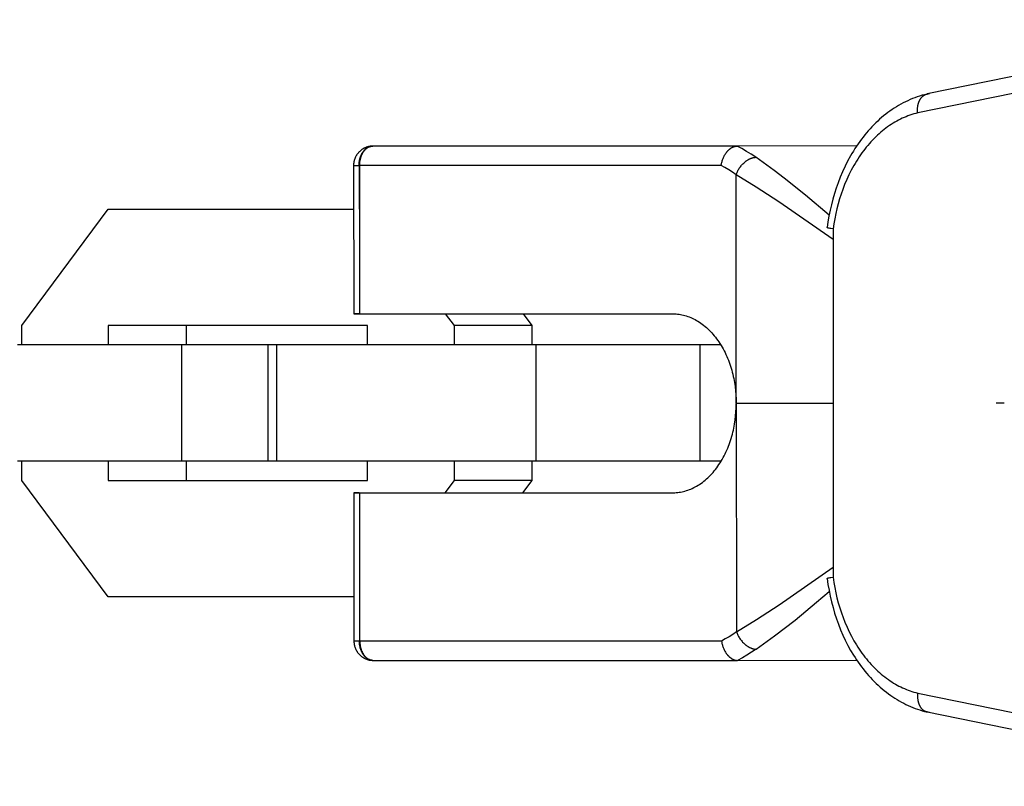
# Model space of a CAD drawing. Units: millimetres. Extents: x -2580 to 2580, y -3140 to 3140.
# Drawn here: x 2278 to 2329, y -20 to 20 of the extents above; entities that cross this region are included whole.
import ezdxf

# ---------------------------------------------------------------- set-up
doc = ezdxf.new("R2010")
doc.units = ezdxf.units.MM
doc.layers.add('ORG1401AY 2D', color=7, linetype='Continuous', true_color=0x000000)

msp = doc.modelspace()

# ---------------------------------------------------------------- linework, layer by layer
at = {"layer": 'ORG1401AY 2D', "color": 18, "lineweight": -3, "true_color": 0x000000}
for points in [[(2343.665, 19.778), (2324.879, 15.944)], [(2343.169, 18.798), (2324.39, 14.965)], [(2324.866, 15.941), (2324.74, 15.909), (2324.615, 15.875), (2324.49, 15.837), (2324.366, 15.796), (2324.243, 15.751), (2324.121, 15.704), (2324, 15.653), (2323.879, 15.599), (2323.76, 15.542), (2323.642, 15.482), (2323.524, 15.42), (2323.408, 15.354), (2323.293, 15.285), (2323.18, 15.213), (2323.067, 15.138), (2322.956, 15.061), (2322.848, 14.981), (2322.741, 14.899), (2322.635, 14.814), (2322.531, 14.727), (2322.428, 14.637), (2322.327, 14.545), (2322.227, 14.45), (2322.129, 14.352), (2322.032, 14.253), (2321.937, 14.151), (2321.843, 14.046), (2321.751, 13.939), (2321.661, 13.83), (2321.572, 13.719), (2321.485, 13.606), (2321.4, 13.491), (2321.316, 13.372), (2321.233, 13.25), (2321.152, 13.127), (2321.073, 13.002), (2320.996, 12.875), (2320.921, 12.746), (2320.777, 12.482), (2320.64, 12.212), (2320.512, 11.935), (2320.392, 11.651), (2320.28, 11.362), (2320.183, 11.086), (2320.093, 10.805), (2320.011, 10.521), (2319.937, 10.233), (2319.871, 9.941), (2319.812, 9.647), (2319.761, 9.35), (2319.718, 9.051)], [(2324.39, 14.965), (2324.386, 15.005), (2324.384, 15.045), (2324.382, 15.085), (2324.381, 15.125), (2324.382, 15.166), (2324.384, 15.207), (2324.387, 15.248), (2324.392, 15.288), (2324.395, 15.309), (2324.398, 15.329), (2324.402, 15.35), (2324.406, 15.37), (2324.41, 15.39), (2324.414, 15.41), (2324.419, 15.429), (2324.425, 15.448), (2324.43, 15.468), (2324.436, 15.487), (2324.443, 15.506), (2324.45, 15.525), (2324.457, 15.543), (2324.464, 15.561), (2324.472, 15.579), (2324.48, 15.597), (2324.488, 15.614), (2324.497, 15.631), (2324.506, 15.648), (2324.515, 15.664), (2324.525, 15.68), (2324.535, 15.695), (2324.545, 15.71), (2324.556, 15.725), (2324.567, 15.739), (2324.578, 15.753), (2324.589, 15.766), (2324.6, 15.779), (2324.612, 15.792), (2324.624, 15.804), (2324.636, 15.816), (2324.649, 15.827), (2324.661, 15.838), (2324.674, 15.848), (2324.687, 15.857), (2324.7, 15.867), (2324.713, 15.875), (2324.726, 15.884), (2324.74, 15.892), (2324.754, 15.899), (2324.767, 15.906), (2324.781, 15.912), (2324.794, 15.918), (2324.808, 15.923), (2324.822, 15.928), (2324.836, 15.933), (2324.85, 15.937), (2324.866, 15.941)], [(2324.975, 15.953), (2324.858, 15.924), (2324.739, 15.891)], [(2324.866, 15.941), (2324.879, 15.944)], [(2324.39, 14.965), (2324.29, 14.94), (2324.189, 14.912), (2324.089, 14.882), (2323.989, 14.848), (2323.89, 14.812), (2323.792, 14.774), (2323.694, 14.733), (2323.596, 14.689), (2323.499, 14.643), (2323.403, 14.594), (2323.307, 14.542), (2323.213, 14.488), (2323.118, 14.432), (2323.025, 14.373), (2322.933, 14.311), (2322.841, 14.247), (2322.75, 14.18), (2322.66, 14.111), (2322.571, 14.04), (2322.483, 13.966), (2322.395, 13.889), (2322.309, 13.811), (2322.224, 13.73), (2322.14, 13.647), (2322.058, 13.562), (2321.976, 13.474), (2321.896, 13.384), (2321.817, 13.292), (2321.739, 13.199), (2321.663, 13.103), (2321.587, 13.005), (2321.514, 12.905), (2321.44, 12.8), (2321.367, 12.694), (2321.296, 12.585), (2321.226, 12.475), (2321.158, 12.362), (2321.092, 12.248), (2320.964, 12.015), (2320.843, 11.774), (2320.729, 11.527), (2320.621, 11.275), (2320.521, 11.016), (2320.436, 10.774), (2320.357, 10.528), (2320.285, 10.278), (2320.219, 10.025), (2320.16, 9.769), (2320.107, 9.51), (2320.061, 9.248), (2320.021, 8.984)], [(2296.274, 13.255), (2296.25, 13.255), (2296.227, 13.254), (2296.203, 13.253), (2296.179, 13.251), (2296.156, 13.248), (2296.132, 13.245), (2296.109, 13.241), (2296.085, 13.237), (2296.062, 13.232), (2296.039, 13.227), (2296.016, 13.221), (2295.993, 13.215), (2295.97, 13.208), (2295.948, 13.2), (2295.925, 13.192), (2295.903, 13.183), (2295.88, 13.174), (2295.858, 13.164), (2295.835, 13.153), (2295.813, 13.142), (2295.791, 13.13), (2295.77, 13.118), (2295.749, 13.105), (2295.728, 13.092), (2295.707, 13.078), (2295.687, 13.064), (2295.667, 13.049), (2295.648, 13.033), (2295.629, 13.018), (2295.61, 13.001), (2295.592, 12.985), (2295.574, 12.967), (2295.556, 12.95), (2295.539, 12.932), (2295.523, 12.913), (2295.507, 12.894), (2295.491, 12.875), (2295.476, 12.855), (2295.461, 12.835), (2295.447, 12.815), (2295.434, 12.794), (2295.42, 12.773), (2295.408, 12.752), (2295.396, 12.73), (2295.384, 12.708), (2295.373, 12.686), (2295.363, 12.664), (2295.353, 12.641), (2295.344, 12.618), (2295.335, 12.595), (2295.327, 12.571), (2295.319, 12.548), (2295.312, 12.524), (2295.306, 12.5), (2295.3, 12.476), (2295.295, 12.452), (2295.291, 12.427), (2295.287, 12.403), (2295.283, 12.378), (2295.281, 12.354), (2295.279, 12.329), (2295.277, 12.304), (2295.276, 12.279), (2295.276, 12.255)], [(2295.558, 12.255), (2295.559, 12.3), (2295.561, 12.345), (2295.565, 12.391), (2295.57, 12.437), (2295.577, 12.484), (2295.581, 12.507), (2295.586, 12.53), (2295.591, 12.554), (2295.596, 12.577), (2295.602, 12.6), (2295.608, 12.623), (2295.615, 12.646), (2295.622, 12.669), (2295.63, 12.692), (2295.638, 12.714), (2295.647, 12.737), (2295.656, 12.759), (2295.665, 12.781), (2295.675, 12.802), (2295.685, 12.823), (2295.696, 12.844), (2295.707, 12.865), (2295.718, 12.885), (2295.73, 12.905), (2295.742, 12.924), (2295.755, 12.943), (2295.768, 12.962), (2295.781, 12.98), (2295.795, 12.998), (2295.808, 13.015), (2295.823, 13.031), (2295.837, 13.047), (2295.852, 13.063), (2295.867, 13.078), (2295.882, 13.092), (2295.898, 13.106), (2295.913, 13.119), (2295.929, 13.131), (2295.945, 13.143), (2295.961, 13.155), (2295.977, 13.165), (2295.994, 13.175), (2296.01, 13.185), (2296.027, 13.194), (2296.044, 13.202), (2296.06, 13.209), (2296.077, 13.216), (2296.094, 13.223), (2296.11, 13.229), (2296.127, 13.234), (2296.144, 13.238), (2296.16, 13.242), (2296.177, 13.246), (2296.193, 13.249), (2296.21, 13.251), (2296.226, 13.253), (2296.242, 13.254), (2296.258, 13.255), (2296.274, 13.255)], [(2296.275, 13.255), (2296.26, 13.255), (2296.244, 13.254), (2296.228, 13.253), (2296.212, 13.251), (2296.196, 13.249), (2296.18, 13.246), (2296.164, 13.242), (2296.148, 13.238), (2296.132, 13.234), (2296.116, 13.229), (2296.1, 13.223), (2296.083, 13.216), (2296.067, 13.209), (2296.051, 13.202), (2296.035, 13.194), (2296.019, 13.185), (2296.003, 13.175), (2295.987, 13.165), (2295.971, 13.154), (2295.955, 13.143), (2295.94, 13.131), (2295.924, 13.119), (2295.909, 13.105), (2295.894, 13.092), (2295.879, 13.077), (2295.864, 13.062), (2295.85, 13.047), (2295.836, 13.031), (2295.822, 13.014), (2295.809, 12.997), (2295.795, 12.98), (2295.783, 12.962), (2295.77, 12.943), (2295.758, 12.924), (2295.746, 12.905), (2295.734, 12.885), (2295.723, 12.865), (2295.713, 12.844), (2295.702, 12.823), (2295.692, 12.802), (2295.683, 12.78), (2295.674, 12.758), (2295.665, 12.736), (2295.657, 12.714), (2295.649, 12.691), (2295.641, 12.668), (2295.634, 12.645), (2295.628, 12.622), (2295.622, 12.599), (2295.616, 12.576), (2295.611, 12.553), (2295.606, 12.529), (2295.597, 12.483), (2295.591, 12.436), (2295.585, 12.39), (2295.582, 12.344), (2295.58, 12.299), (2295.579, 12.254)], [(2315.078, 13.255), (2296.275, 13.255)], [(2314.25, 12.254), (2314.256, 12.295), (2314.263, 12.335), (2314.271, 12.375), (2314.28, 12.416), (2314.292, 12.458), (2314.304, 12.499), (2314.317, 12.54), (2314.332, 12.581), (2314.348, 12.623), (2314.365, 12.664), (2314.384, 12.704), (2314.404, 12.743), (2314.425, 12.783), (2314.447, 12.821), (2314.471, 12.858), (2314.483, 12.876), (2314.495, 12.894), (2314.508, 12.911), (2314.521, 12.928), (2314.534, 12.945), (2314.547, 12.962), (2314.561, 12.978), (2314.575, 12.993), (2314.589, 13.009), (2314.603, 13.024), (2314.617, 13.038), (2314.631, 13.052), (2314.646, 13.066), (2314.661, 13.079), (2314.675, 13.091), (2314.69, 13.104), (2314.706, 13.116), (2314.721, 13.127), (2314.736, 13.138), (2314.751, 13.148), (2314.766, 13.158), (2314.781, 13.167), (2314.797, 13.176), (2314.812, 13.184), (2314.828, 13.192), (2314.843, 13.2), (2314.858, 13.207), (2314.873, 13.213), (2314.888, 13.219), (2314.903, 13.225), (2314.919, 13.23), (2314.934, 13.234), (2314.949, 13.238), (2314.964, 13.242), (2314.978, 13.245), (2314.993, 13.248), (2315.007, 13.25), (2315.021, 13.252), (2315.036, 13.253), (2315.05, 13.254), (2315.064, 13.255), (2315.078, 13.255)], [(2321.243, 13.265), (2315.078, 13.255)], [(2316.033, 12.676), (2315.799, 12.834), (2315.561, 12.983), (2315.321, 13.124), (2315.078, 13.255)], [(2295.276, 12.255), (2295.276, 12.255), (2295.276, 12.255), (2295.276, 12.255), (2295.276, 12.255), (2295.277, 12.255), (2295.281, 12.254), (2295.295, 12.254), (2295.355, 12.254), (2295.579, 12.254)], [(2295.276, 12.255), (2295.282, 4.605)], [(2295.558, 12.255), (2295.56, 9.994)], [(2314.25, 12.254), (2295.579, 12.254)], [(2295.579, 12.254), (2295.585, 4.605)], [(2315.017, 11.78), (2314.828, 11.908), (2314.637, 12.029), (2314.444, 12.145), (2314.25, 12.254)], [(2315.017, 11.78), (2315.032, 11.82), (2315.049, 11.86), (2315.067, 11.901), (2315.087, 11.943), (2315.109, 11.985), (2315.132, 12.026), (2315.157, 12.068), (2315.184, 12.11), (2315.212, 12.151), (2315.242, 12.191), (2315.273, 12.231), (2315.306, 12.27), (2315.339, 12.308), (2315.374, 12.344), (2315.41, 12.38), (2315.447, 12.413), (2315.466, 12.429), (2315.485, 12.445), (2315.504, 12.46), (2315.523, 12.475), (2315.542, 12.49), (2315.561, 12.503), (2315.581, 12.517), (2315.6, 12.53), (2315.619, 12.542), (2315.639, 12.554), (2315.658, 12.565), (2315.678, 12.576), (2315.697, 12.586), (2315.716, 12.595), (2315.735, 12.604), (2315.754, 12.613), (2315.773, 12.621), (2315.792, 12.628), (2315.811, 12.635), (2315.829, 12.641), (2315.848, 12.647), (2315.866, 12.652), (2315.884, 12.657), (2315.901, 12.661), (2315.919, 12.665), (2315.936, 12.668), (2315.953, 12.67), (2315.969, 12.672), (2315.986, 12.674), (2316.002, 12.675), (2316.018, 12.676), (2316.033, 12.676)], [(2319.821, 9.695), (2318.6, 10.724), (2317.499, 11.601), (2316.984, 11.992), (2316.033, 12.676)], [(2320.021, 8.431), (2317.226, 10.386), (2316.056, 11.144), (2315.017, 11.78)], [(2315.026, 0.013), (2315.017, 11.78)], [(2278.157, 3.994), (2282.617, 9.994)], [(2282.617, 9.994), (2295.278, 9.994)], [(2320.021, 8.984), (2319.915, 8.999), (2319.867, 9.007), (2319.825, 9.015), (2319.789, 9.022), (2319.773, 9.026), (2319.76, 9.03), (2319.753, 9.031), (2319.748, 9.033), (2319.742, 9.035), (2319.738, 9.037), (2319.735, 9.037), (2319.733, 9.038), (2319.731, 9.039), (2319.73, 9.04), (2319.728, 9.041), (2319.726, 9.042), (2319.726, 9.042), (2319.725, 9.042), (2319.724, 9.043), (2319.724, 9.043), (2319.723, 9.044), (2319.722, 9.044), (2319.722, 9.044), (2319.722, 9.045), (2319.721, 9.045), (2319.721, 9.045), (2319.721, 9.045), (2319.721, 9.046), (2319.72, 9.046), (2319.72, 9.046), (2319.72, 9.046), (2319.72, 9.047), (2319.719, 9.047), (2319.719, 9.047), (2319.719, 9.047), (2319.719, 9.047), (2319.719, 9.048), (2319.719, 9.048), (2319.719, 9.048), (2319.719, 9.048), (2319.719, 9.048), (2319.719, 9.048), (2319.719, 9.048), (2319.718, 9.048), (2319.718, 9.048), (2319.718, 9.049), (2319.718, 9.049), (2319.718, 9.049), (2319.718, 9.049), (2319.718, 9.049), (2319.718, 9.049), (2319.718, 9.049), (2319.718, 9.049), (2319.718, 9.049), (2319.718, 9.05), (2319.718, 9.05), (2319.718, 9.05), (2319.718, 9.05), (2319.718, 9.05), (2319.718, 9.05), (2319.718, 9.05), (2319.718, 9.05), (2319.718, 9.051), (2319.718, 9.051), (2319.718, 9.051)], [(2320.021, 8.984), (2320.021, -8.988)], [(2295.282, 4.605), (2295.282, 4.605), (2295.282, 4.605), (2295.282, 4.605), (2295.282, 4.605), (2295.283, 4.605), (2295.287, 4.606), (2295.302, 4.606), (2295.361, 4.606), (2295.564, 4.606)], [(2295.585, 4.605), (2295.367, 4.605), (2295.304, 4.605), (2295.287, 4.605), (2295.283, 4.605), (2295.282, 4.605), (2295.282, 4.605), (2295.282, 4.605), (2295.282, 4.605), (2295.282, 4.605)], [(2295.585, 4.605), (2311.78, 4.605)], [(2300.011, 4.605), (2300.46, 4.002)], [(2304.024, 4.605), (2304.473, 4.002)], [(2311.78, 4.605), (2311.853, 4.602), (2311.926, 4.597), (2311.999, 4.589), (2312.073, 4.579), (2312.148, 4.567), (2312.222, 4.552), (2312.297, 4.535), (2312.373, 4.515), (2312.448, 4.492), (2312.524, 4.467), (2312.6, 4.439), (2312.675, 4.408), (2312.751, 4.375), (2312.826, 4.339), (2312.902, 4.3), (2312.977, 4.259), (2313.051, 4.215), (2313.125, 4.168), (2313.199, 4.118), (2313.272, 4.065), (2313.344, 4.01), (2313.416, 3.952), (2313.486, 3.891), (2313.556, 3.828), (2313.625, 3.762), (2313.693, 3.694), (2313.759, 3.623), (2313.825, 3.549), (2313.889, 3.473), (2313.952, 3.395), (2314.013, 3.315), (2314.073, 3.232), (2314.131, 3.148), (2314.188, 3.061), (2314.243, 2.972), (2314.297, 2.882), (2314.349, 2.79), (2314.399, 2.696), (2314.447, 2.6), (2314.493, 2.503), (2314.538, 2.405), (2314.58, 2.306), (2314.621, 2.205), (2314.66, 2.104), (2314.696, 2.001), (2314.731, 1.898), (2314.764, 1.793), (2314.795, 1.689), (2314.823, 1.584), (2314.85, 1.478), (2314.875, 1.372), (2314.898, 1.266), (2314.919, 1.16), (2314.938, 1.054), (2314.97, 0.842), (2314.995, 0.631), (2315.012, 0.423), (2315.023, 0.216), (2315.026, 0.013)], [(2278.157, 3), (2278.157, 3.994)], [(2282.617, 3.994), (2282.617, 3)], [(2295.999, 3.994), (2282.617, 3.994)], [(2286.63, 3.994), (2286.63, 3)], [(2295.999, 3), (2295.999, 3.994)], [(2304.473, 4.002), (2300.46, 4.002)], [(2300.46, 4.002), (2300.46, 3)], [(2304.473, 4.002), (2304.473, 3)], [(2286.408, 3), (2277.933, 3)], [(2286.408, -3), (2286.408, 3)], [(2290.866, 3), (2286.408, 3)], [(2290.866, -3), (2290.866, 3)], [(2291.314, 3), (2290.866, 3)], [(2291.314, -3), (2291.314, 3)], [(2304.697, 3), (2291.314, 3)], [(2304.697, -3), (2304.697, 3)], [(2313.172, 3), (2304.697, 3)], [(2313.172, -3), (2313.172, 3)], [(2314.227, 3), (2313.172, 3)], [(2315.026, -0.016), (2315.026, 0.013)], [(2311.787, -4.636), (2311.86, -4.633), (2311.933, -4.628), (2312.006, -4.62), (2312.08, -4.61), (2312.155, -4.598), (2312.229, -4.583), (2312.304, -4.566), (2312.38, -4.546), (2312.455, -4.523), (2312.531, -4.498), (2312.607, -4.47), (2312.682, -4.44), (2312.758, -4.406), (2312.833, -4.37), (2312.908, -4.332), (2312.983, -4.29), (2313.058, -4.246), (2313.132, -4.199), (2313.205, -4.149), (2313.278, -4.096), (2313.35, -4.041), (2313.422, -3.983), (2313.492, -3.923), (2313.562, -3.859), (2313.631, -3.793), (2313.698, -3.725), (2313.765, -3.654), (2313.83, -3.581), (2313.894, -3.505), (2313.957, -3.427), (2314.018, -3.346), (2314.078, -3.264), (2314.136, -3.179), (2314.193, -3.092), (2314.248, -3.004), (2314.301, -2.913), (2314.353, -2.821), (2314.403, -2.727), (2314.451, -2.632), (2314.497, -2.535), (2314.542, -2.436), (2314.584, -2.337), (2314.624, -2.236), (2314.663, -2.135), (2314.7, -2.032), (2314.734, -1.929), (2314.767, -1.825), (2314.797, -1.72), (2314.826, -1.615), (2314.853, -1.509), (2314.877, -1.403), (2314.9, -1.297), (2314.921, -1.191), (2314.939, -1.085), (2314.971, -0.873), (2314.996, -0.663), (2315.013, -0.454), (2315.023, -0.248), (2315.026, -0.044)], [(2315.026, -0.016), (2320.022, -0.013)], [(2315.026, -0.016), (2315.026, -0.044)], [(2315.026, -0.044), (2315.035, -11.811)], [(2328.435, 0), (2328.448, 0)], [(2328.448, 0), (2328.861, 0)], [(2286.408, -3), (2277.933, -3)], [(2278.157, -4.006), (2278.157, -3)], [(2282.617, -3), (2282.617, -4.006)], [(2290.866, -3), (2286.408, -3)], [(2286.63, -3), (2286.63, -4.006)], [(2291.314, -3), (2290.866, -3)], [(2304.697, -3), (2291.314, -3)], [(2295.999, -4.006), (2295.999, -3)], [(2300.46, -3), (2300.46, -4.002)], [(2304.473, -3), (2304.473, -4.002)], [(2313.172, -3), (2304.697, -3)], [(2314.25, -3), (2313.172, -3)], [(2282.618, -10.006), (2278.157, -4.006)], [(2282.617, -4.006), (2295.999, -4.006)], [(2300.46, -4.002), (2299.989, -4.636)], [(2304.473, -4.002), (2300.46, -4.002)], [(2304.473, -4.002), (2304.002, -4.636)], [(2295.571, -4.635), (2295.368, -4.636), (2295.309, -4.636), (2295.294, -4.636), (2295.29, -4.636), (2295.289, -4.636), (2295.289, -4.636), (2295.289, -4.636), (2295.289, -4.636), (2295.289, -4.636)], [(2295.289, -4.636), (2295.289, -4.636), (2295.289, -4.636), (2295.289, -4.636), (2295.289, -4.636), (2295.29, -4.636), (2295.294, -4.636), (2295.311, -4.636), (2295.374, -4.636), (2295.592, -4.636)], [(2295.289, -4.636), (2295.295, -12.285)], [(2295.598, -12.285), (2295.592, -4.636)], [(2295.592, -4.636), (2311.787, -4.636)], [(2315.035, -11.811), (2316.074, -11.175), (2317.242, -10.416), (2320.022, -8.467)], [(2319.718, -9.054), (2319.718, -9.053), (2319.718, -9.053), (2319.718, -9.053), (2319.718, -9.053), (2319.718, -9.053), (2319.718, -9.053), (2319.718, -9.053), (2319.718, -9.053), (2319.718, -9.053), (2319.718, -9.052), (2319.718, -9.052), (2319.718, -9.052), (2319.718, -9.052), (2319.718, -9.052), (2319.718, -9.052), (2319.718, -9.052), (2319.718, -9.052), (2319.718, -9.052), (2319.718, -9.051), (2319.718, -9.051), (2319.718, -9.051), (2319.719, -9.051), (2319.719, -9.051), (2319.719, -9.051), (2319.719, -9.051), (2319.719, -9.051), (2319.719, -9.05), (2319.719, -9.05), (2319.719, -9.05), (2319.719, -9.05), (2319.719, -9.05), (2319.719, -9.05), (2319.72, -9.049), (2319.72, -9.049), (2319.72, -9.049), (2319.72, -9.049), (2319.721, -9.048), (2319.721, -9.048), (2319.721, -9.048), (2319.721, -9.048), (2319.722, -9.048), (2319.722, -9.047), (2319.722, -9.047), (2319.723, -9.047), (2319.724, -9.046), (2319.724, -9.046), (2319.725, -9.045), (2319.726, -9.045), (2319.726, -9.044), (2319.728, -9.044), (2319.73, -9.043), (2319.731, -9.042), (2319.733, -9.041), (2319.735, -9.04), (2319.738, -9.04), (2319.742, -9.038), (2319.748, -9.036), (2319.753, -9.034), (2319.76, -9.033), (2319.773, -9.029), (2319.789, -9.025), (2319.825, -9.018), (2319.867, -9.01), (2319.915, -9.003), (2320.021, -8.988)], [(2319.718, -9.054), (2319.762, -9.36), (2319.814, -9.665), (2319.875, -9.966), (2319.944, -10.265), (2320.021, -10.56), (2320.106, -10.851), (2320.199, -11.137), (2320.3, -11.419), (2320.411, -11.701), (2320.53, -11.977), (2320.656, -12.246), (2320.79, -12.51), (2320.932, -12.767), (2321.081, -13.017), (2321.158, -13.139), (2321.237, -13.259), (2321.318, -13.377), (2321.4, -13.493), (2321.487, -13.611), (2321.576, -13.727), (2321.667, -13.841), (2321.76, -13.952), (2321.854, -14.062), (2321.95, -14.168), (2322.048, -14.273), (2322.148, -14.374), (2322.249, -14.473), (2322.351, -14.57), (2322.455, -14.664), (2322.561, -14.756), (2322.668, -14.844), (2322.777, -14.93), (2322.887, -15.013), (2322.999, -15.093), (2323.108, -15.168), (2323.218, -15.24), (2323.329, -15.309), (2323.442, -15.375), (2323.556, -15.439), (2323.67, -15.499), (2323.786, -15.557), (2323.902, -15.612), (2324.02, -15.664), (2324.138, -15.713), (2324.258, -15.759), (2324.378, -15.802), (2324.499, -15.842), (2324.62, -15.878), (2324.742, -15.912), (2324.865, -15.943)], [(2320.021, -8.988), (2320.062, -9.258), (2320.109, -9.526), (2320.164, -9.792), (2320.225, -10.054), (2320.294, -10.314), (2320.369, -10.569), (2320.451, -10.821), (2320.54, -11.068), (2320.639, -11.319), (2320.744, -11.565), (2320.857, -11.806), (2320.976, -12.04), (2321.101, -12.267), (2321.233, -12.488), (2321.301, -12.595), (2321.37, -12.701), (2321.441, -12.805), (2321.514, -12.907), (2321.589, -13.01), (2321.666, -13.11), (2321.745, -13.208), (2321.824, -13.304), (2321.906, -13.398), (2321.988, -13.489), (2322.072, -13.579), (2322.157, -13.666), (2322.243, -13.75), (2322.33, -13.833), (2322.418, -13.913), (2322.508, -13.99), (2322.599, -14.065), (2322.69, -14.137), (2322.783, -14.207), (2322.877, -14.275), (2322.966, -14.336), (2323.057, -14.395), (2323.148, -14.452), (2323.24, -14.506), (2323.333, -14.558), (2323.426, -14.608), (2323.521, -14.655), (2323.615, -14.7), (2323.711, -14.742), (2323.806, -14.782), (2323.903, -14.819), (2324, -14.854), (2324.097, -14.886), (2324.194, -14.916), (2324.292, -14.943), (2324.391, -14.968)], [(2295.293, -10.006), (2282.618, -10.006)], [(2316.053, -12.705), (2317.002, -12.021), (2318.06, -11.203), (2319.173, -10.287), (2319.827, -9.729)], [(2315.035, -11.811), (2314.847, -11.939), (2314.656, -12.06), (2314.463, -12.176), (2314.269, -12.285)], [(2315.035, -11.811), (2315.05, -11.851), (2315.067, -11.892), (2315.085, -11.933), (2315.105, -11.974), (2315.127, -12.016), (2315.151, -12.057), (2315.176, -12.099), (2315.202, -12.141), (2315.231, -12.182), (2315.261, -12.222), (2315.292, -12.262), (2315.324, -12.301), (2315.358, -12.339), (2315.393, -12.375), (2315.429, -12.41), (2315.466, -12.444), (2315.485, -12.46), (2315.504, -12.476), (2315.523, -12.491), (2315.542, -12.506), (2315.561, -12.52), (2315.58, -12.534), (2315.6, -12.547), (2315.619, -12.56), (2315.639, -12.572), (2315.658, -12.584), (2315.678, -12.595), (2315.697, -12.606), (2315.716, -12.616), (2315.736, -12.625), (2315.755, -12.634), (2315.774, -12.643), (2315.793, -12.651), (2315.812, -12.658), (2315.83, -12.665), (2315.849, -12.671), (2315.867, -12.677), (2315.885, -12.682), (2315.903, -12.686), (2315.921, -12.69), (2315.938, -12.694), (2315.955, -12.697), (2315.972, -12.7), (2315.989, -12.702), (2316.005, -12.703), (2316.021, -12.704), (2316.037, -12.705), (2316.053, -12.705)], [(2295.598, -12.285), (2295.38, -12.285), (2295.317, -12.285), (2295.3, -12.285), (2295.296, -12.285), (2295.295, -12.285), (2295.295, -12.285), (2295.295, -12.285), (2295.295, -12.285), (2295.295, -12.285)], [(2295.295, -12.285), (2295.295, -12.304), (2295.295, -12.322), (2295.296, -12.341), (2295.297, -12.359), (2295.299, -12.378), (2295.301, -12.396), (2295.303, -12.414), (2295.306, -12.433), (2295.309, -12.453), (2295.313, -12.474), (2295.319, -12.502), (2295.325, -12.53), (2295.331, -12.553), (2295.338, -12.575), (2295.345, -12.598), (2295.353, -12.62), (2295.361, -12.642), (2295.369, -12.664), (2295.378, -12.685), (2295.388, -12.706), (2295.398, -12.727), (2295.409, -12.748), (2295.42, -12.769), (2295.431, -12.789), (2295.443, -12.809), (2295.456, -12.829), (2295.469, -12.848), (2295.482, -12.868), (2295.497, -12.888), (2295.513, -12.908), (2295.529, -12.927), (2295.545, -12.946), (2295.562, -12.965), (2295.579, -12.983), (2295.597, -13), (2295.615, -13.018), (2295.633, -13.035), (2295.652, -13.051), (2295.672, -13.067), (2295.692, -13.082), (2295.712, -13.097), (2295.732, -13.111), (2295.753, -13.125), (2295.774, -13.138), (2295.79, -13.148), (2295.806, -13.157), (2295.822, -13.166), (2295.838, -13.174), (2295.865, -13.187), (2295.892, -13.2), (2295.919, -13.211), (2295.947, -13.222), (2295.974, -13.232), (2296.003, -13.241), (2296.031, -13.249), (2296.06, -13.256), (2296.089, -13.263), (2296.118, -13.269), (2296.147, -13.273), (2296.176, -13.277), (2296.206, -13.28), (2296.235, -13.283), (2296.265, -13.284), (2296.295, -13.284)], [(2296.269, -13.284), (2296.253, -13.283), (2296.237, -13.281), (2296.221, -13.279), (2296.205, -13.276), (2296.189, -13.273), (2296.173, -13.27), (2296.157, -13.266), (2296.141, -13.261), (2296.124, -13.256), (2296.108, -13.25), (2296.092, -13.243), (2296.075, -13.236), (2296.059, -13.229), (2296.043, -13.22), (2296.027, -13.212), (2296.011, -13.202), (2295.995, -13.192), (2295.979, -13.182), (2295.963, -13.171), (2295.948, -13.159), (2295.932, -13.147), (2295.917, -13.134), (2295.902, -13.121), (2295.887, -13.107), (2295.872, -13.092), (2295.858, -13.077), (2295.844, -13.062), (2295.83, -13.046), (2295.816, -13.029), (2295.803, -13.012), (2295.79, -12.994), (2295.777, -12.977), (2295.765, -12.958), (2295.753, -12.939), (2295.741, -12.92), (2295.73, -12.901), (2295.719, -12.881), (2295.709, -12.86), (2295.698, -12.84), (2295.689, -12.819), (2295.679, -12.798), (2295.67, -12.776), (2295.662, -12.755), (2295.654, -12.733), (2295.646, -12.711), (2295.639, -12.688), (2295.632, -12.666), (2295.625, -12.644), (2295.619, -12.621), (2295.614, -12.599), (2295.609, -12.576), (2295.604, -12.553), (2295.596, -12.508), (2295.589, -12.462), (2295.584, -12.417), (2295.58, -12.373), (2295.578, -12.329), (2295.577, -12.285)], [(2314.269, -12.285), (2295.598, -12.285)], [(2295.598, -12.285), (2295.599, -12.33), (2295.601, -12.375), (2295.604, -12.421), (2295.61, -12.467), (2295.616, -12.514), (2295.625, -12.56), (2295.63, -12.584), (2295.635, -12.607), (2295.641, -12.63), (2295.647, -12.653), (2295.654, -12.676), (2295.661, -12.699), (2295.668, -12.722), (2295.676, -12.744), (2295.684, -12.767), (2295.693, -12.789), (2295.702, -12.811), (2295.712, -12.832), (2295.722, -12.853), (2295.732, -12.874), (2295.743, -12.895), (2295.754, -12.915), (2295.765, -12.935), (2295.777, -12.954), (2295.79, -12.973), (2295.802, -12.992), (2295.815, -13.01), (2295.828, -13.027), (2295.842, -13.044), (2295.856, -13.061), (2295.87, -13.077), (2295.884, -13.092), (2295.899, -13.107), (2295.914, -13.122), (2295.929, -13.135), (2295.944, -13.148), (2295.959, -13.161), (2295.975, -13.173), (2295.99, -13.184), (2296.006, -13.195), (2296.022, -13.205), (2296.038, -13.214), (2296.054, -13.223), (2296.071, -13.231), (2296.087, -13.239), (2296.103, -13.246), (2296.119, -13.252), (2296.135, -13.258), (2296.152, -13.263), (2296.168, -13.268), (2296.184, -13.272), (2296.2, -13.275), (2296.216, -13.278), (2296.232, -13.28), (2296.248, -13.282), (2296.264, -13.283), (2296.279, -13.284), (2296.295, -13.284)], [(2314.269, -12.285), (2314.275, -12.326), (2314.282, -12.366), (2314.29, -12.407), (2314.3, -12.447), (2314.311, -12.489), (2314.323, -12.53), (2314.336, -12.572), (2314.351, -12.612), (2314.367, -12.654), (2314.385, -12.695), (2314.404, -12.735), (2314.423, -12.774), (2314.445, -12.814), (2314.467, -12.852), (2314.491, -12.889), (2314.503, -12.907), (2314.515, -12.924), (2314.528, -12.942), (2314.541, -12.959), (2314.554, -12.976), (2314.567, -12.992), (2314.581, -13.008), (2314.595, -13.024), (2314.609, -13.039), (2314.623, -13.054), (2314.637, -13.068), (2314.651, -13.082), (2314.666, -13.096), (2314.681, -13.109), (2314.696, -13.122), (2314.711, -13.134), (2314.726, -13.146), (2314.741, -13.157), (2314.756, -13.168), (2314.771, -13.178), (2314.786, -13.188), (2314.802, -13.197), (2314.817, -13.206), (2314.832, -13.214), (2314.848, -13.222), (2314.863, -13.23), (2314.878, -13.237), (2314.894, -13.243), (2314.909, -13.249), (2314.924, -13.254), (2314.939, -13.259), (2314.954, -13.264), (2314.969, -13.268), (2314.984, -13.271), (2314.999, -13.274), (2315.013, -13.277), (2315.027, -13.279), (2315.041, -13.281), (2315.055, -13.283), (2315.07, -13.284), (2315.084, -13.284), (2315.098, -13.284)], [(2316.053, -12.705), (2315.818, -12.863), (2315.581, -13.012), (2315.341, -13.153), (2315.098, -13.284)], [(2296.295, -13.284), (2315.098, -13.284)], [(2315.098, -13.284), (2321.248, -13.275)], [(2315.098, -13.284), (2315.098, -13.284)], [(2324.391, -14.968), (2324.387, -15.008), (2324.384, -15.048), (2324.382, -15.088), (2324.382, -15.127), (2324.383, -15.169), (2324.385, -15.21), (2324.388, -15.251), (2324.392, -15.291), (2324.395, -15.312), (2324.399, -15.332), (2324.402, -15.352), (2324.406, -15.373), (2324.41, -15.393), (2324.415, -15.412), (2324.42, -15.432), (2324.425, -15.451), (2324.431, -15.471), (2324.437, -15.49), (2324.443, -15.509), (2324.45, -15.528), (2324.457, -15.546), (2324.464, -15.564), (2324.472, -15.582), (2324.48, -15.599), (2324.488, -15.617), (2324.497, -15.634), (2324.506, -15.65), (2324.516, -15.666), (2324.525, -15.682), (2324.535, -15.698), (2324.545, -15.713), (2324.556, -15.728), (2324.567, -15.742), (2324.578, -15.756), (2324.589, -15.769), (2324.6, -15.782), (2324.612, -15.795), (2324.624, -15.807), (2324.636, -15.818), (2324.649, -15.83), (2324.661, -15.84), (2324.674, -15.85), (2324.687, -15.86), (2324.7, -15.869), (2324.713, -15.878), (2324.726, -15.886), (2324.74, -15.894), (2324.754, -15.902), (2324.767, -15.908), (2324.781, -15.914), (2324.794, -15.92), (2324.808, -15.926), (2324.822, -15.931), (2324.836, -15.935), (2324.85, -15.939), (2324.864, -15.943)], [(2324.391, -14.968), (2343.169, -18.801)], [(2324.74, -15.894), (2324.858, -15.927), (2324.975, -15.956)], [(2324.865, -15.943), (2324.879, -15.946)], [(2324.879, -15.946), (2343.665, -19.781)]]:
    msp.add_lwpolyline(points, dxfattribs=at)

doc.saveas('drawing.dxf')
